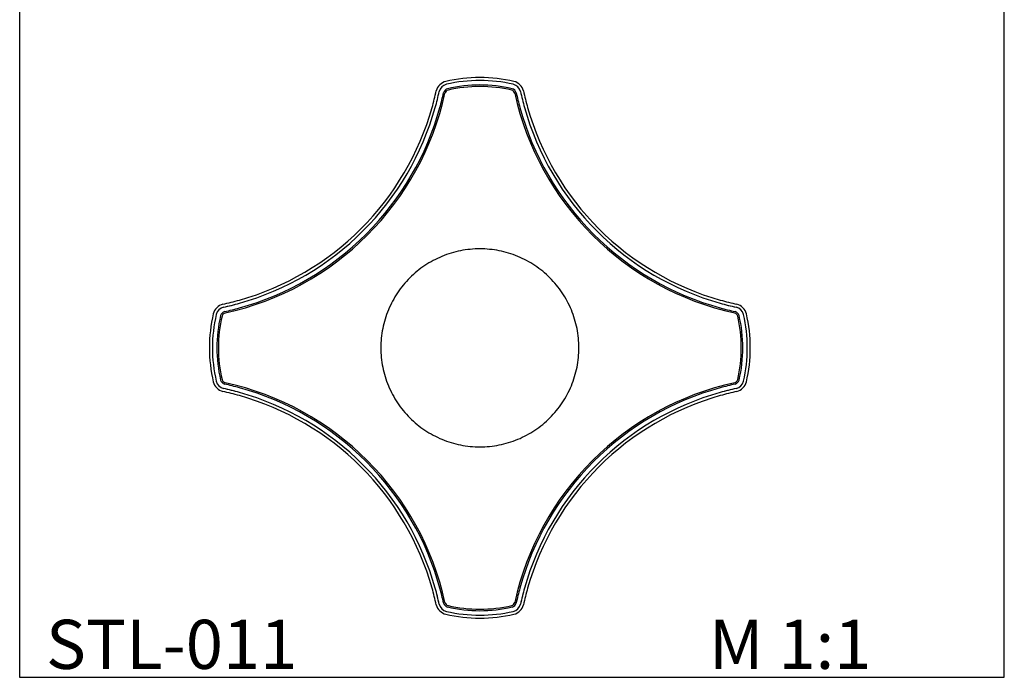
# Model space of a CAD drawing. Units: millimetres. Extents: x -766 to 873, y -1641 to 778.
# Drawn here: x -766 to 873, y -1641 to -546 of the extents above; entities that cross this region are included whole.
import ezdxf

# ---------------------------------------------------------------- set-up
doc = ezdxf.new("R2010")
doc.units = ezdxf.units.MM
doc.header["$MEASUREMENT"] = 0
doc.layers.add('Layer 01', color=7, linetype='Continuous', true_color=0xe6e6e6)

msp = doc.modelspace()

# ---------------------------------------------------------------- linework, layer by layer
at = {"layer": 'Layer 01'}
for p, q in [((438.6, -1037.1), (438.6, -1037.1)), ((-426.5, -1160.3), (-426.5, -1160.3)), ((-426.5, -1160.3), (-426.5, -1160.3))]:
    msp.add_line(p, q, dxfattribs=at)
msp.add_lwpolyline([(-765.7, -1641), (872.6, -1641), (872.6, 777.7), (-765.7, 777.7), (-765.7, -1641)], dxfattribs=at)
for centre, radius, start, end in [((-51.2, -670.4), 22, 104.6636, 165.3364), ((-51.2, -670.4), 17, 104.6636, 165.3364), ((0, -892.6), 250, 76.8746, 103.1254), ((0, -892.6), 245, 76.906, 103.094), ((0, -892.6), 237.5, 76.9557, 103.0443), ((51.2, -670.4), 17, 14.6636, 75.3364), ((51.2, -670.4), 22, 14.6636, 75.3364), ((-526.7, -565.9), 479.8, 282.3605, 347.6395), ((-526.7, -565.9), 464.8, 344.1869, 347.7139), ((-526.6, -565.9), 469.8, 344.3509, 347.6799), ((-526.7, -565.9), 477.3, 344.6114, 347.6516), ((-51.2, -670.4), 9.5, 104.6636, 165.3364), ((-51.2, -670.4), 7, 104.6636, 165.3364), ((0, -892.6), 235, 76.9729, 103.0271), ((51.2, -670.4), 7, 14.6636, 75.3364), ((51.2, -670.4), 9.5, 14.6636, 75.3364), ((526.7, -565.9), 479.8, 192.3605, 257.6395), ((526.7, -565.9), 477.3, 192.3484, 195.3886), ((526.6, -565.9), 469.8, 192.3201, 195.6491), ((526.7, -565.9), 464.8, 192.2861, 195.8131), ((-526.7, -565.9), 464.8, 315, 344.1869), ((-526.7, -565.9), 469.8, 315, 344.3595), ((-526.7, -565.9), 477.3, 315, 344.6114), ((526.7, -565.9), 477.3, 195.3886, 225), ((526.7, -565.9), 469.8, 195.6405, 225), ((526.7, -565.9), 464.8, 195.8131, 225), ((-526.7, -565.9), 464.8, 285.8131, 315), ((-526.7, -565.9), 469.8, 285.6405, 315), ((526.7, -565.9), 469.8, 225, 254.3595), ((526.7, -565.9), 464.8, 225, 254.1869), ((-526.7, -565.9), 477.3, 285.3886, 315), ((526.7, -565.9), 477.3, 225, 254.6114), ((-526.7, -565.9), 464.8, 282.2861, 285.8131), ((526.7, -565.9), 464.8, 254.1869, 257.7139), ((-422.2, -1041.4), 22, 104.6636, 165.3364), ((-422.2, -1041.4), 17, 104.6636, 165.3364), ((-526.7, -566), 469.8, 282.3201, 285.6491), ((-526.7, -565.9), 469.8, 282.3115, 284.7042), ((-526.7, -565.9), 477.3, 282.3484, 285.3885), ((526.7, -566), 469.8, 254.3509, 257.6799), ((526.7, -565.9), 477.3, 254.6115, 257.6516), ((526.7, -565.9), 469.8, 255.2958, 257.6885), ((422.2, -1041.4), 17, 14.6636, 75.3364), ((422.2, -1041.4), 22, 14.6636, 75.3364), ((-200, -1092.6), 250, 166.8746, 193.1254), ((-200, -1092.6), 250, 166.8747, 193.1253), ((-200, -1092.6), 245, 166.906, 193.094), ((-200, -1092.6), 245, 166.9061, 193.0939), ((-200, -1092.6), 237.5, 166.9557, 193.0443), ((-200, -1092.6), 235, 166.9729, 193.0271), ((-422.2, -1041.4), 9.5, 104.6636, 165.3364), ((-422.2, -1041.4), 7, 104.6636, 165.3364), ((422.2, -1041.4), 7, 14.6636, 75.3364), ((422.2, -1041.4), 9.5, 14.6636, 75.3364), ((200, -1092.6), 235, 346.9729, 13.0271), ((200, -1092.6), 237.5, 346.9557, 13.0443), ((200, -1092.6), 245, 346.9061, 13.0939), ((200, -1092.6), 245, 346.906, 13.094), ((200, -1092.6), 250, 346.8747, 13.1253), ((200, -1092.6), 250, 346.8746, 13.1254), ((-422.2, -1143.8), 9.5, 194.6636, 255.3364), ((-422.2, -1143.8), 7, 194.6636, 255.3364), ((422.2, -1143.8), 7, 284.6636, 345.3364), ((422.2, -1143.8), 9.5, 284.6636, 345.3364), ((-422.2, -1143.8), 22, 194.6636, 255.3364), ((-422.2, -1143.8), 17, 194.6636, 255.3364), ((-526.7, -1619.3), 469.8, 74.3509, 77.6799), ((-526.7, -1619.3), 469.8, 75.2958, 77.6885), ((-526.7, -1619.3), 477.3, 74.6115, 77.6516), ((-526.7, -1619.3), 479.8, 12.3605, 77.6395), ((-526.7, -1619.3), 477.3, 45, 74.6114), ((526.7, -1619.3), 479.8, 102.3605, 167.6395), ((526.7, -1619.3), 477.3, 105.3886, 135), ((526.7, -1619.3), 477.3, 102.3484, 105.3885), ((526.7, -1619.3), 469.8, 102.3115, 105.6405), ((526.7, -1619.2), 469.8, 102.3201, 104.7129), ((422.2, -1143.8), 17, 284.6636, 345.3364), ((422.2, -1143.8), 22, 284.6636, 345.3364), ((-526.7, -1619.3), 464.8, 74.1869, 77.7139), ((-526.7, -1619.3), 469.8, 45, 74.3595), ((-526.7, -1619.3), 464.8, 45, 74.1869), ((526.7, -1619.3), 469.8, 105.6405, 135), ((526.7, -1619.3), 464.8, 105.8131, 135), ((526.7, -1619.3), 464.8, 102.2861, 105.8131), ((-526.7, -1619.3), 464.8, 15.8131, 45), ((-526.7, -1619.3), 469.8, 15.6405, 45), ((-526.7, -1619.3), 477.3, 15.3886, 45), ((526.7, -1619.3), 477.3, 135, 164.6114), ((526.7, -1619.3), 469.8, 135, 164.3595), ((526.7, -1619.3), 464.8, 135, 164.1869), ((-526.7, -1619.3), 464.8, 12.2861, 15.8131), ((-526.6, -1619.3), 469.8, 12.3201, 15.6491), ((-526.7, -1619.3), 469.8, 12.3115, 14.7042), ((-526.7, -1619.3), 477.3, 12.3484, 15.3885), ((526.7, -1619.3), 477.3, 164.6115, 167.6516), ((526.6, -1619.3), 469.8, 164.3509, 167.6799), ((526.7, -1619.3), 469.8, 165.2958, 167.6885), ((526.7, -1619.3), 464.8, 164.1869, 167.7139), ((-51.2, -1514.8), 22, 194.6636, 255.3364), ((-51.2, -1514.8), 17, 194.6636, 255.3364), ((-51.2, -1514.8), 9.5, 194.6636, 255.3364), ((-51.2, -1514.8), 7, 194.6636, 255.3364), ((0, -1292.6), 235, 256.9729, 283.0271), ((51.2, -1514.8), 7, 284.6636, 345.3364), ((51.2, -1514.8), 9.5, 284.6636, 345.3364), ((51.2, -1514.8), 17, 284.6636, 345.3364), ((51.2, -1514.8), 22, 284.6636, 345.3364), ((0, -1292.6), 250, 256.8746, 283.1254), ((0, -1292.6), 250, 256.8747, 283.1253), ((0, -1292.6), 245, 256.906, 283.094), ((0, -1292.6), 245, 256.9061, 283.0939), ((0, -1292.6), 237.5, 256.9557, 283.0443)]:
    msp.add_arc(centre, radius, start, end, dxfattribs=at)
msp.add_open_spline([(116.5, -976.1), (124.1, -983.7), (137.9, -1000.5), (153.2, -1029.1), (162.7, -1060.3), (165.8, -1092.6), (162.7, -1125), (153.2, -1156.1), (137.9, -1184.7), (117.3, -1209.9), (92.1, -1230.5), (63.5, -1245.8), (32.4, -1255.3), (0, -1258.4), (-32.4, -1255.3), (-63.5, -1245.8), (-92.1, -1230.5), (-117.3, -1209.9), (-137.9, -1184.7), (-153.2, -1156.1), (-162.7, -1125), (-165.8, -1092.6), (-162.7, -1060.3), (-153.2, -1029.1), (-137.9, -1000.5), (-117.3, -975.3), (-92.1, -954.7), (-63.5, -939.4), (-32.4, -930), (0, -926.8), (32.4, -930), (63.5, -939.4), (92.1, -954.7), (108.9, -968.5), (116.5, -976.1)], degree=3, knots=[0, 0, 0, 0, 32.353587, 64.707071, 97.060636, 129.414196, 161.767758, 194.121319, 226.47488, 258.828441, 291.182002, 323.535563, 355.889124, 388.242685, 420.596247, 452.949808, 485.303369, 517.65693, 550.010491, 582.364052, 614.717613, 647.071174, 679.424736, 711.778297, 744.131858, 776.485419, 808.83898, 841.192541, 873.546102, 905.899664, 938.253224, 970.606789, 1002.960273, 1035.31386, 1035.31386, 1035.31386, 1035.31386], dxfattribs=at)

# ---------------------------------------------------------------- texts
at = {"layer": 'Layer 01', "char_height": 81.746, "attachment_point": 7, "line_spacing_factor": 0.963855}
for s, insert, width in [('\\fArial;STL-011', (-721.9, -1627), 490.476), ('\\fArial;M 1:1', (381.2, -1627), 337.325)]:
    msp.add_mtext(s, dxfattribs=dict(at, insert=insert, width=width))

doc.saveas('drawing.dxf')
